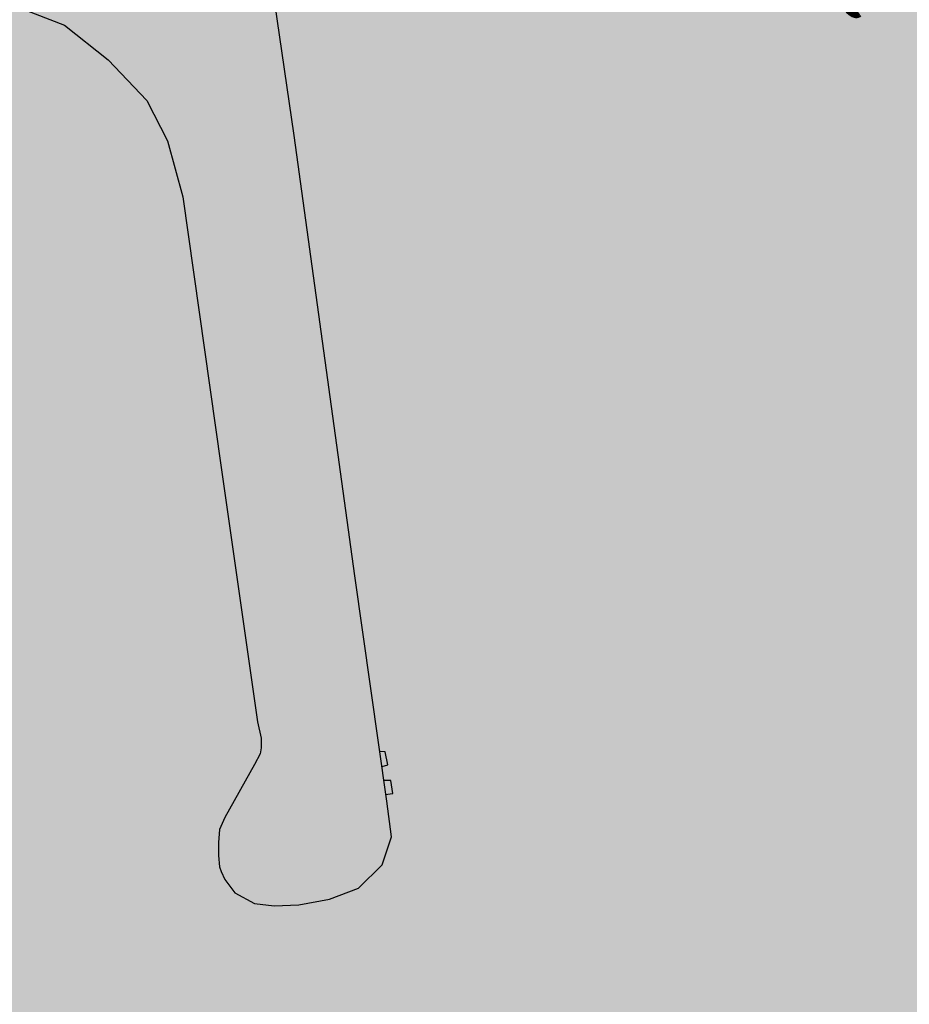
# Model space of a CAD drawing. Units: feet. Extents: x 508016 to 508442, y 4808924 to 4809225.
# Drawn here: x 508305 to 508322, y 4809109 to 4809128 of the extents above; entities that cross this region are included whole.
import ezdxf

# ---------------------------------------------------------------- set-up
doc = ezdxf.new("R2010")
doc.units = ezdxf.units.FT
doc.header["$LTSCALE"] = 0.9
doc.header["$MEASUREMENT"] = 0
doc.layers.get('0').update_dxf_attribs({"linetype": 'CONTINUOUS'})
for name, color, linetype in [('317', 7, 'CONTINUOUS'), ('ESTRUCTURA', 4, 'CONTINUOUS'), ('somgeneral', 151, 'CONTINUOUS')]:
    doc.layers.add(name, color=color, linetype=linetype)

# ---------------------------------------------------------------- blocks, each defined once
blk = doc.blocks.new('A$C1A193936')
for p, q in [((26, 20), (0, 20)), ((23, -670), (-2, -670))]:
    blk.add_line(p, q)
for centre, radius, start, end in [((25, -100), 120, 36.7106, 89.8091), ((-41, -150), 203, 25.5593, 36.7106), ((-405, -324), 606, 334.0589, 25.5593), ((24, -550), 120, 269.8091, 322.9076), ((-43, -500), 203, 322.9076, 334.0589)]:
    blk.add_arc(centre, radius, start, end)
at = {"layer": 'ESTRUCTURA', "color": 9}
for p, q in [((26, -3), (0, -2)), ((26, -23), (0, -22)), ((25, -43), (0, -42)), ((25, -63), (0, -62)), ((25, -83), (0, -82)), ((24, -103), (0, -102)), ((13, -123), (0, -122)), ((12, -528), (-2, -528)), ((23, -548), (-2, -548)), ((24, -568), (-2, -568)), ((24, -588), (-2, -588)), ((24, -608), (-2, -608)), ((24, -628), (-2, -628)), ((-2, -648), (23, -648))]:
    blk.add_line(p, q, dxfattribs=at)
for centre, radius, start, end in [((-405, -324), 444, 335.3416, 24.2766), ((-405, -324), 464, 333.9052, 25.713), ((-41, -150), 80.8, 25.5593, 35.8436), ((25, -100), 57.5, 36.7106, 89.8091), ((25, -100), 37.5, 36.7106, 89.8091), ((25, -100), 17.5, 36.7106, 89.8091), ((25, -100), 97.5, 36.7106, 89.8091), ((25, -100), 77.5, 36.7106, 89.8091), ((-405, -324), 484, 334.0589, 25.5593), ((-41, -150), 101, 25.5593, 36.7106), ((-405, -324), 504, 334.0589, 25.5593), ((-41, -150), 121, 25.5593, 36.7106), ((-405, -324), 524, 334.0589, 25.5593), ((-41, -150), 141, 25.5593, 36.7106), ((-405, -324), 544, 334.0589, 25.5593), ((-41, -150), 161, 25.5593, 36.7106), ((-405, -324), 564, 334.0589, 25.5593), ((-41, -150), 181, 25.5593, 36.7106), ((-405, -324), 584, 334.0589, 25.5593), ((-405, -324), 424, 342.2049, 17.4133), ((-43, -500), 80.8, 323.7746, 334.0589), ((24, -550), 17.5, 269.8091, 322.9076), ((-43, -500), 101, 322.9076, 334.0589), ((-43, -500), 121, 322.9076, 334.0589), ((-43, -500), 141, 322.9076, 334.0589), ((24, -550), 97.5, 269.8091, 322.9076), ((24, -550), 37.5, 269.8091, 322.9076), ((24, -550), 57.5, 269.8091, 322.9076), ((24, -550), 77.5, 269.8091, 322.9076), ((-43, -500), 161, 322.9076, 334.0589), ((-43, -500), 181, 322.9076, 334.0589)]:
    blk.add_arc(centre, radius, start, end, dxfattribs=at)

msp = doc.modelspace()

# ---------------------------------------------------------------- hatches: boundary and pattern name
at = {"layer": 'somgeneral'}
for points in [[(508373.554, 4809179.412), (508374.108, 4809182.814), (508374.764, 4809183.57), (508375.976, 4809184.427), (508377.036, 4809184.931), (508371.483, 4809193.629), (508310.22, 4809151.219), (508300.267, 4809144.245), (508331.549, 4809094.587), (508332.874, 4809096.157), (508355.346, 4809077.924), (508367.685, 4809090.301), (508379.72, 4809102.235), (508402.099, 4809100.265), (508416.369, 4809137.721), (508407.081, 4809141.25), (508397.057, 4809141.502)], [(508300.267, 4809144.245), (508298.514, 4809143.017), (508284.229, 4809133.075), (508274.506, 4809126.381), (508259.849, 4809116.15), (508258.716, 4809115.207), (508252.548, 4809112.532), (508312.807, 4809015.211), (508321.437, 4809035.792), (508322.586, 4809039.262), (508327.011, 4809061.927), (508325.465, 4809063.156), (508331.293, 4809071.205), (508327.414, 4809074.338), (508328.552, 4809076.062), (508324.752, 4809079.106), (508328.187, 4809090.604), (508331.549, 4809094.587)]]:
    msp.add_hatch(color=256, dxfattribs=at).paths.add_polyline_path(points)

# ---------------------------------------------------------------- linework, layer by layer
at = {"layer": '317', "color": 7}
for points in [[(508310.29, 4809126.08), (508309.45, 4809131.84)], [(508305.037, 4809128.525), (508305.88, 4809128.2), (508306.72, 4809127.53)], [(508306.72, 4809127.53), (508307.46, 4809126.75), (508307.86, 4809125.98)], [(508311.46, 4809117.62), (508310.29, 4809126.08)], [(508307.86, 4809125.98), (508308.15, 4809124.9)], [(508308.15, 4809124.9), (508308.88, 4809119.75)], [(508308.88, 4809119.75), (508309.59, 4809114.82)], [(508312.07, 4809113.29), (508311.46, 4809117.62)], [(508309.59, 4809114.82), (508309.66, 4809114.5)], [(508309.66, 4809114.5), (508309.66, 4809114.32)], [(508309.66, 4809114.32), (508309.64, 4809114.2)], [(508309.64, 4809114.2), (508309.53, 4809114)], [(508312.04, 4809114.24), (508311.95, 4809114.25)], [(508312.09, 4809113.99), (508312.04, 4809114.24)], [(508309.53, 4809114), (508308.96, 4809112.98), (508308.86, 4809112.75), (508308.84, 4809112.5), (508308.84, 4809112.25), (508308.86, 4809112.03)], [(508311.98, 4809113.96), (508312.09, 4809113.99)], [(508312.15, 4809113.69), (508312.03, 4809113.69)], [(508312.19, 4809113.44), (508312.15, 4809113.69)], [(508312.04, 4809113.42), (508312.19, 4809113.44)], [(508312.16, 4809112.61), (508312.07, 4809113.29)], [(508311.98, 4809112.07), (508312.16, 4809112.61)], [(508308.86, 4809112.03), (508308.89, 4809111.94)], [(508311.53, 4809111.62), (508311.98, 4809112.07)], [(508308.89, 4809111.94), (508308.96, 4809111.79)], [(508308.96, 4809111.79), (508309.15, 4809111.53)], [(508310.97, 4809111.41), (508311.53, 4809111.62)], [(508309.15, 4809111.53), (508309.53, 4809111.33)], [(508309.53, 4809111.33), (508309.91, 4809111.28)], [(508309.91, 4809111.28), (508310.38, 4809111.3)], [(508310.38, 4809111.3), (508310.97, 4809111.41)]]:
    msp.add_lwpolyline(points, dxfattribs=at)

# ---------------------------------------------------------------- block references
at = {"layer": '317', "color": 7, "xscale": 0.001000000101506538, "yscale": 0.001000000101506538, "zscale": 0.001, "rotation": 214.7538908783245}
msp.add_blockref('A$C1A193936', (508321.166, 4809128.397), dxfattribs=at)

doc.saveas('drawing.dxf')
